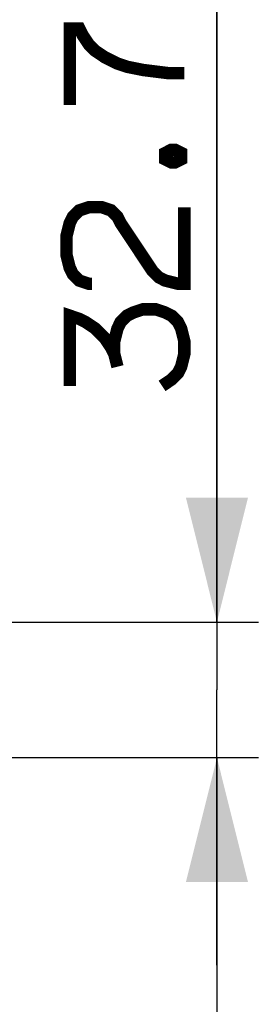
# Paper-space layout '13000573_1' of a CAD drawing. Units: millimetres. Extents: x 0 to 297, y 0 to 210.
# Drawn here: x 153 to 159, y 112 to 136 of the extents above; entities that cross this region are included whole.
import ezdxf

# ---------------------------------------------------------------- set-up
doc = ezdxf.new("R2010")
doc.units = ezdxf.units.MM
doc.header["$LTSCALE"] = 16.335
doc.layers.get('0').update_dxf_attribs({"linetype": 'CONTINUOUS'})
doc.styles.get("Standard").update_dxf_attribs({"font": 'txt', "width": 0.8})
doc.dimstyles.new('DIMSTYLE_1', dxfattribs={"dimtxt": 2, "dimasz": 3, "dimexe": 1, "dimexo": 0.5, "dimgap": 0.5, "dimtad": 1, "dimdec": 1, "dimlfac": 10, "dimdsep": 46, "dimtxsty": 'STANDARD', "dimblk": '_FILLED', "dimblk1": '_FILLED', "dimblk2": '_FILLED', "dimcen": 0.09, "dimadec": 1, "dimazin": 2, "dimtp": 0.8, "dimtm": 0.8, "dimtfac": 1, "dimtdec": 1, "dimtofl": 0, "dimtmove": 0, "dimatfit": 3, "dimldrblk": '_FILLED', "dimfxl": 1, "dimtolj": 1, "dimarcsym": 0})
doc.dimstyles.new('DIMSTYLE_4', dxfattribs={"dimtxt": 2, "dimasz": 3, "dimexe": 1, "dimexo": 0.5, "dimgap": 0.5, "dimtad": 1, "dimdec": 1, "dimlfac": 10, "dimdsep": 46, "dimtxsty": 'STANDARD', "dimblk": '_FILLED', "dimblk1": '_FILLED', "dimblk2": '_FILLED', "dimcen": 0.09, "dimadec": 1, "dimazin": 2, "dimtp": 0.3, "dimtm": 0.3, "dimtfac": 1, "dimtdec": 1, "dimtofl": 0, "dimtmove": 0, "dimatfit": 3, "dimldrblk": '_FILLED', "dimfxl": 1, "dimtolj": 1, "dimarcsym": 0})

# ---------------------------------------------------------------- blocks, each defined once
blk = doc.blocks.new('_FILLED')
at = {"color": 0, "linetype": 'BYBLOCK'}
blk.add_solid([(0, 0), (-1, 0.25), (-1, -0.25)], dxfattribs=at)
blk = doc.blocks.new('*D3')
at = {"color": 2, "linetype": 'CONTINUOUS'}
for p, q in [((122.284, 117.936), (158.693, 117.936)), ((157.693, 117.936), (157.693, 94.036)), ((157.693, 70.135), (157.693, 94.036)), ((106.943, 70.135), (158.693, 70.135))]:
    blk.add_line(p, q, dxfattribs=at)
at = {"color": 2, "linetype": 'CONTINUOUS', "xscale": 3, "yscale": 3, "zscale": 3}
for p, rotation in [((157.693, 117.936), 90), ((157.693, 70.135), 270)]:
    blk.add_blockref('_FILLED', p, dxfattribs=dict(at, rotation=rotation))
blk = doc.blocks.new('*D8')
at = {"color": 2, "linetype": 'CONTINUOUS'}
for p, q in [((157.693, 121.203), (157.693, 149.743)), ((157.693, 149.743), (157.693, 119.57)), ((122.073, 121.203), (158.693, 121.203)), ((157.693, 112.936), (157.693, 119.57)), ((122.284, 117.936), (158.693, 117.936)), ((157.693, 117.936), (157.693, 112.936))]:
    blk.add_line(p, q, dxfattribs=at)
at = {"color": 2, "linetype": 'CONTINUOUS', "xscale": 3, "yscale": 3, "zscale": 3}
for p, rotation in [((157.693, 121.203), 270), ((157.693, 117.936), 90)]:
    blk.add_blockref('_FILLED', p, dxfattribs=dict(at, rotation=rotation))

psp = doc.layouts.new('13000573_1')

# ---------------------------------------------------------------- linework, layer by layer
at = {"color": 2, "linetype": 'CONTINUOUS', "const_width": 0.3}
for points in [[(154.1354, 133.66579), (154.1354, 135.51195), (154.36617, 135.51195), (154.4431, 135.3581), (154.59695, 135.12734), (154.75079, 134.97349), (154.98156, 134.81964), (155.28925, 134.66579), (155.52001, 134.58888), (155.90464, 134.51195), (156.52002, 134.43503), (156.90464, 134.43503)], [(156.4431, 132.51195), (156.59695, 132.58888), (156.67386, 132.58888), (156.82771, 132.51195), (156.82771, 132.3581), (156.67386, 132.28118), (156.59695, 132.28118), (156.4431, 132.3581), (156.4431, 132.51195)], [(154.67386, 129.35811), (154.59695, 129.35811), (154.36617, 129.43502), (154.21232, 129.58887), (154.1354, 129.74272), (154.05847, 130.05041), (154.05847, 130.51194), (154.1354, 130.81964), (154.21232, 130.97349), (154.36617, 131.12734), (154.59695, 131.20426), (154.90464, 131.20426), (155.1354, 131.12734), (155.28925, 130.97349), (155.36617, 130.81964), (156.13541, 129.66579), (156.28925, 129.51194), (156.4431, 129.43502), (156.7508, 129.35811), (156.90464, 129.35811), (156.90464, 131.20426)], [(155.21232, 127.66579), (155.21232, 127.97349), (155.28925, 128.28118), (155.36617, 128.43503), (155.52001, 128.58887), (155.67386, 128.66579), (155.90464, 128.74272), (156.21232, 128.74272), (156.4431, 128.66579), (156.59695, 128.58887), (156.7508, 128.43503), (156.82771, 128.28118), (156.90464, 127.97349), (156.90464, 127.66579), (156.82771, 127.35811), (156.7508, 127.20426), (156.59695, 127.05041), (156.36617, 126.89656)], [(154.1354, 126.89656), (154.1354, 128.58887), (154.36617, 128.51194), (154.52001, 128.43503), (154.75079, 128.28118), (154.98156, 128.05041), (155.1354, 127.81964), (155.21232, 127.66579), (155.28925, 127.35811)]]:
    psp.add_lwpolyline(points, dxfattribs=at)

# ---------------------------------------------------------------- dimensions: what is measured, and where the dimension line sits
at = {"color": 2, "linetype": 'CONTINUOUS'}
for p1, angle, dimstyle, picture, middle in [((121.57332, 121.20304), 270, 'DIMSTYLE_4', '*D8', (157.6931, 126.89656)), ((106.44348, 70.13484), 90, 'DIMSTYLE_1', '*D3', (157.6931, 82.26637))]:
    dim = psp.add_linear_dim(base=(157.6931, 117.93636), p1=p1, p2=(121.78395, 117.93636), angle=angle, dimstyle=dimstyle, dxfattribs=at)
    dim.commit()
    dim.dimension.update_dxf_attribs({"geometry": picture, "text_midpoint": middle, "dimtype": 160})

doc.saveas('drawing.dxf')
